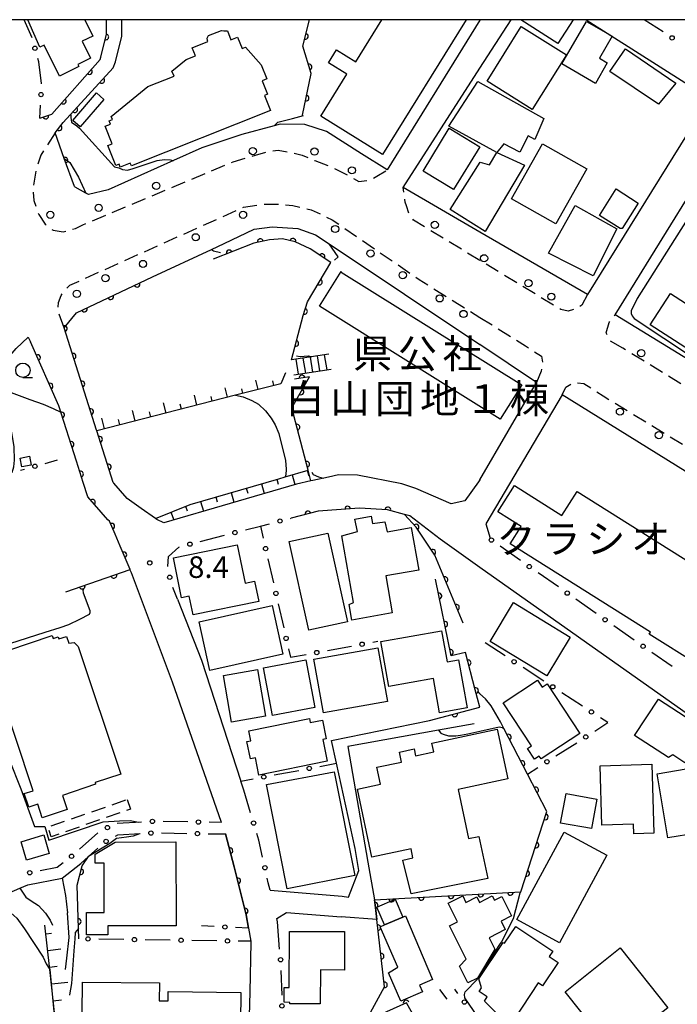
# Model space of a CAD drawing. Extents: x -20001 to -18000, y 99000 to 100501.
# Drawn here: x -18301 to -18186, y 100329 to 100500 of the extents above; entities that cross this region are included whole.
import ezdxf
from ezdxf.enums import TextEntityAlignment as Align

# ---------------------------------------------------------------- set-up
doc = ezdxf.new("R2010")
doc.units = 0
doc.linetypes.add('G', pattern=[3.75, 2.5, -1.25])
for name, color, linetype in [('2101000', 3, 'Continuous'), ('2213000', 2, 'G'), ('2214000', 3, 'Continuous'), ('2214990', 3, 'Continuous'), ('2238000', 2, 'Continuous'), ('3001000', 3, 'Continuous'), ('3002000', 6, 'Continuous'), ('3003000', 2, 'G'), ('6101110', 2, 'Continuous'), ('6101990', 2, 'Continuous'), ('6110000', 4, 'Continuous'), ('6130000', 4, 'Continuous'), ('6130990', 4, 'Continuous'), ('6331000', 2, 'Continuous'), ('7101000', 4, 'Continuous'), ('7102000', 2, 'Continuous'), ('7312000', 4, 'Continuous'), ('8131000', 4, 'Continuous'), ('999', 2, 'Continuous')]:
    doc.layers.add(name, color=color, linetype=linetype)
doc.layers.get('0').off()
doc.styles.add('PlotAnnotation', font='txt')
doc.styles.add('ROMANS', font='romans')

# ---------------------------------------------------------------- blocks, each defined once
blk = doc.blocks.new('223800')
at = {"layer": '2238000'}
blk.add_circle((0, 0), 0.25, dxfattribs=at)
blk = doc.blocks.new('633100')
at = {"layer": '6331000'}
blk.add_lwpolyline([(0, -0.5), (0.67, -0.5)], dxfattribs=at)
blk.add_circle((0, 0), 0.5, dxfattribs=at)
blk = doc.blocks.new('731200')
at = {"layer": '7312000'}
blk.add_circle((0, 0), 0.15, dxfattribs=at)
blk = doc.blocks.new('M07')
blk.add_arc((0, 0), 0.5, 180, 0)

msp = doc.modelspace()

# ---------------------------------------------------------------- linework, layer by layer
at = {"layer": '2101000', "flags": 128}
for points in [[(-18295.17, 100483.59), (-18286.8, 100493.09), (-18286.64, 100493.5), (-18285.67, 100497.46), (-18285.69, 100500)], [(-18220.68, 100499.89), (-18236.8, 100473.88), (-18241.26, 100476.65), (-18247.4, 100480.55), (-18251.17, 100481.77), (-18255.44, 100481.83), (-18256.48, 100481.55), (-18262.1, 100480.04), (-18269.06, 100477.73), (-18274.03, 100475.49), (-18285.36, 100470.38), (-18288.8, 100469.59), (-18289.27, 100469.85), (-18291.12, 100470.89), (-18291.26, 100470.97), (-18293.02, 100475.88), (-18294.61, 100480.31)], [(-18284.49, 100491.65), (-18284.09, 100492.69), (-18282.99, 100497.15), (-18283.02, 100500)], [(-18220.68, 100491.55), (-18215.21, 100500)], [(-18220.68, 100499.89), (-18220.61, 100500)], [(-18202.18, 100500), (-18180.72, 100486.32), (-18201.92, 100452.17), (-18220.68, 100463.06)], [(-18293.23, 100482.13), (-18284.49, 100491.65)], [(-18220.68, 100463.06), (-18234.06, 100470.83), (-18220.68, 100491.55)], [(-18175.02, 100484.39), (-18173.06, 100483.09), (-18144.73, 100464.1), (-18165.55, 100430.27), (-18165.98, 100429.58), (-18197.14, 100448.67), (-18175.02, 100484.39)], [(-18297.3, 100482.89), (-18295.17, 100483.59)], [(-18294.61, 100480.31), (-18293.23, 100482.13)], [(-18276.9, 100413.06), (-18277.16, 100413.24), (-18279.63, 100414.95), (-18282.05, 100416.7), (-18284.38, 100419.37), (-18284.49, 100419.48), (-18287.35, 100428.47), (-18287.39, 100428.59), (-18293.05, 100446.39), (-18290.89, 100449.02), (-18277.64, 100455.24), (-18267.42, 100460.04), (-18265.2, 100461.08), (-18259.99, 100463.53), (-18256.82, 100463.98), (-18252.38, 100463.67), (-18249.27, 100462.58), (-18246.89, 100461), (-18220.68, 100443.49)], [(-18302.09, 100421.2), (-18301.81, 100422.2), (-18301.67, 100423.36), (-18301.76, 100425.71), (-18302.09, 100427.86), (-18303.62, 100435.53), (-18303.77, 100437.21), (-18303.72, 100438.55), (-18303.39, 100439.89), (-18302.94, 100440.82), (-18302.43, 100441.61), (-18301.42, 100442.78), (-18299.3, 100444.76)], [(-18299.3, 100444.76), (-18298.88, 100443.96)], [(-18290.92, 100423.21), (-18293.98, 100432.81), (-18298.88, 100443.96)], [(-18220.68, 100419.96), (-18210.8, 100436.88), (-18220.68, 100443.49)], [(-18180.55, 100382.8), (-18161.51, 100369.48), (-18144.22, 100357.39), (-18141.41, 100358.25), (-18129.06, 100381), (-18129.44, 100387), (-18206.34, 100434.74), (-18219.63, 100412.29), (-18218.86, 100409.82)], [(-18265.65, 100360.35), (-18274.16, 100384.73), (-18281.32, 100403.78), (-18281.47, 100404.13), (-18281.55, 100404.33), (-18283.29, 100408.43), (-18284.17, 100410.52), (-18285.16, 100412.77), (-18285.44, 100412.98), (-18288.94, 100416.98), (-18289.74, 100419.5)], [(-18247.02, 100420.42), (-18249.73, 100419.84), (-18250.09, 100419.76), (-18252.6, 100419.22), (-18275.69, 100412.5), (-18276.9, 100413.06)], [(-18220.68, 100419.96), (-18220.9, 100419.58), (-18223.32, 100416.27), (-18225.66, 100415.78), (-18231.84, 100418.43), (-18234.24, 100419.24), (-18241.98, 100420.78), (-18245.26, 100420.8), (-18247.02, 100420.42)], [(-18220.68, 100404.73), (-18227.58, 100409.61), (-18232.9, 100413.7), (-18233.81, 100413.94), (-18236.77, 100414.75), (-18241.62, 100415), (-18248.81, 100414.49), (-18253.51, 100413.29)], [(-18177.35, 100322.76), (-18160.96, 100336.11), (-18145.49, 100348.88), (-18146.46, 100351.89), (-18168.2, 100367.64), (-18220.68, 100404.73)], [(-18273.31, 100399.2), (-18269.15, 100388.59), (-18262.27, 100367.51)], [(-18242.36, 100355.81), (-18245.63, 100370.66), (-18246.5, 100374.58), (-18229.44, 100378.09), (-18220.68, 100380.38)], [(-18221.68, 100377.52), (-18227.86, 100376.41), (-18243.67, 100373.57), (-18240.18, 100353.42)], [(-18264.98, 100358.34), (-18263.44, 100352.63), (-18261.36, 100344.26), (-18260.96, 100341.98), (-18260.56, 100339.68), (-18260.52, 100339.48), (-18260.73, 100330.87), (-18261.02, 100320.28), (-18260.29, 100313.75), (-18260.14, 100312.37), (-18259.01, 100305.81), (-18258.71, 100304.94), (-18256.2, 100297.71)], [(-18244.67, 100347.55), (-18243.57, 100347.37), (-18241.76, 100352), (-18242.36, 100355.81)], [(-18334.22, 100325.43), (-18331.09, 100326.25), (-18328.61, 100327.55), (-18327.71, 100328.02), (-18323.26, 100331.2), (-18321.93, 100332.41), (-18314.43, 100339.27), (-18309.43, 100343.84), (-18309.1, 100344.08), (-18305.72, 100346.57), (-18304.95, 100347.13), (-18300.75, 100348.91), (-18299.39, 100349.48), (-18293.4, 100350.65), (-18290.13, 100353.21), (-18288.8, 100354.4)], [(-18240.18, 100353.42), (-18239.04, 100346.86), (-18238.8, 100345.03), (-18238.62, 100343.44), (-18244.85, 100343.93)], [(-18257.21, 100348.56), (-18244.67, 100347.55)], [(-18256.05, 100343.64), (-18254.32, 100344.68), (-18244.85, 100343.93)]]:
    msp.add_lwpolyline(points, dxfattribs=at)
at = {"layer": '2213000', "flags": 128}
for points in [[(-18294.61, 100480.31), (-18297.12, 100476.43), (-18297.97, 100473.65), (-18298.46, 100470.78), (-18298.33, 100468.54), (-18297.46, 100466.1), (-18296.35, 100464.44), (-18294.98, 100463.36), (-18293.2, 100463.12), (-18291.07, 100463.67), (-18289.78, 100464.31), (-18263.63, 100475.27), (-18259.73, 100476.46), (-18257.39, 100477.07), (-18255.78, 100477.29), (-18254, 100477), (-18251.6, 100476.41), (-18249.4, 100475.49), (-18246.52, 100474.38), (-18243.53, 100472.91), (-18241.74, 100471.83), (-18239.92, 100472.06), (-18238.62, 100472.76), (-18236.8, 100473.88)], [(-18220.68, 100458.11), (-18232.23, 100465.11), (-18233.03, 100466.36), (-18233.46, 100467.61), (-18233.67, 100468.28), (-18234.06, 100470.83)], [(-18293.05, 100446.39), (-18294.08, 100449.3), (-18294.04, 100450.81), (-18293.59, 100452.01), (-18292.92, 100452.91), (-18292.05, 100453.81), (-18261.81, 100467.37), (-18258.38, 100467.88), (-18255.61, 100467.91), (-18253.21, 100467.68), (-18250.02, 100466.93), (-18246.4, 100465.21), (-18231.27, 100454.82), (-18220.68, 100448.21)], [(-18201.92, 100452.17), (-18202.94, 100450.33), (-18204.03, 100449.7), (-18205.33, 100449.27), (-18206.58, 100449.57), (-18220.68, 100458.11)], [(-18195.78, 100442.84), (-18197.98, 100444.11), (-18198.71, 100445.53), (-18198.2, 100447.35), (-18197.14, 100448.67)], [(-18220.68, 100448.21), (-18212.72, 100443.25), (-18209.98, 100441.49), (-18209.73, 100440.18), (-18210.03, 100438.87), (-18210.8, 100436.88)], [(-18165.98, 100429.58), (-18167.43, 100429.1), (-18168.73, 100428.3), (-18170.18, 100427.92), (-18171.7, 100428.12), (-18195.78, 100442.84)], [(-18206.34, 100434.74), (-18205.73, 100436.1), (-18204.69, 100436.73), (-18204.02, 100436.85), (-18202.57, 100436.71), (-18199.24, 100434.57), (-18132.78, 100394.09), (-18128.68, 100389.97), (-18127.78, 100387.79), (-18127.6, 100385.45), (-18129.06, 100381)]]:
    msp.add_lwpolyline(points, dxfattribs=at)
at = {"layer": '2214000', "flags": 128}
for points in [[(-18246.99, 100441.84), (-18253.49, 100440.8)], [(-18253.07, 100438.19), (-18246.55, 100439.23)]]:
    msp.add_lwpolyline(points, dxfattribs=at)
at = {"layer": '2214990', "flags": 128}
for points in [[(-18249, 100441.52), (-18248.57, 100438.91)], [(-18247.77, 100441.71), (-18247.34, 100439.1)], [(-18252.71, 100440.93), (-18252.29, 100438.31)], [(-18251.47, 100441.12), (-18251.05, 100438.51)], [(-18250.24, 100441.32), (-18249.81, 100438.71)]]:
    msp.add_lwpolyline(points, dxfattribs=at)
at = {"layer": '3001000', "flags": 128}
for points in [[(-18289.46, 100500), (-18288.05, 100497.16), (-18289.91, 100496.24), (-18288.45, 100493.3), (-18290.65, 100492.2), (-18290.49, 100491.88), (-18293.86, 100490.2), (-18296.53, 100495.58), (-18297.28, 100495.2), (-18299.37, 100500)], [(-18204.44, 100500), (-18207.1, 100495.85), (-18213.56, 100500)]]:
    msp.add_lwpolyline(points, dxfattribs=at)
for points in [[(-18197.65, 100497.12), (-18199.86, 100493.3), (-18198.5, 100492.51), (-18200.58, 100488.92), (-18206.4, 100492.3), (-18202.1, 100499.71), (-18197.65, 100497.12)], [(-18205.63, 100493.88), (-18211.55, 100484.39), (-18219.42, 100489.31), (-18213.51, 100498.79), (-18205.63, 100493.88)], [(-18195.36, 100494.93), (-18186.57, 100488.96), (-18189.57, 100485.29), (-18198.04, 100490.99), (-18195.36, 100494.93)], [(-18226.11, 100481.45), (-18221.06, 100489.25), (-18209.55, 100482.81), (-18211.12, 100479.17), (-18212.28, 100479.77), (-18213.74, 100476.96), (-18216.51, 100478.39), (-18217.7, 100476.87), (-18226.11, 100481.45)], [(-18286.13, 100486.14), (-18290.25, 100481.36), (-18291.54, 100482.47), (-18287.42, 100487.25), (-18286.13, 100486.14)], [(-18225.26, 100470.44), (-18230.55, 100473.67), (-18226, 100481.12), (-18220.71, 100477.88), (-18225.26, 100470.44)], [(-18207.43, 100464.51), (-18215.16, 100468.86), (-18209.8, 100478.39), (-18202.07, 100474.04), (-18207.43, 100464.51)], [(-18225.83, 100466.97), (-18220.64, 100475.19), (-18218.98, 100474.77), (-18217.7, 100476.87), (-18212.92, 100474.71), (-18219.75, 100463.14), (-18225.83, 100466.97)], [(-18195.93, 100463.69), (-18196.24, 100463.69), (-18199.88, 100465.91), (-18196.95, 100470.55), (-18193.12, 100468.11), (-18195.93, 100463.69)], [(-18196.84, 100463.6), (-18200.98, 100455.43), (-18208.75, 100459.36), (-18204.09, 100467.67), (-18196.84, 100463.6)], [(-18187.5, 100452.37), (-18178.05, 100446.28), (-18181.57, 100440.83), (-18191.02, 100446.92), (-18187.5, 100452.37)], [(-18299.08, 100424.05), (-18298.77, 100422.52), (-18300.38, 100422.19), (-18300.69, 100423.73), (-18299.08, 100424.05)], [(-18241.97, 100410.94), (-18242.42, 100413.13), (-18239.58, 100413.63), (-18239.36, 100412.36), (-18237.2, 100412.67), (-18236.81, 100410.9), (-18232.63, 100411.64), (-18231.33, 100404.26), (-18237.07, 100403.24), (-18235.93, 100396.8), (-18242.94, 100395.56), (-18243.42, 100398.26), (-18242.66, 100398.63), (-18244.71, 100410.19), (-18241.97, 100410.94)], [(-18253.85, 100409.22), (-18247.12, 100410.69), (-18243.74, 100395.25), (-18250.47, 100393.78), (-18253.85, 100409.22)], [(-18274.03, 100406.38), (-18262.9, 100408.63), (-18261.56, 100401.98), (-18259.9, 100402.31), (-18259.18, 100398.76), (-18270.6, 100396.45), (-18271.26, 100399.71), (-18272.62, 100399.44), (-18274.03, 100406.38)], [(-18209.05, 100385.86), (-18218.91, 100391.84), (-18214.82, 100398.59), (-18204.96, 100392.61), (-18209.05, 100385.86)], [(-18236.54, 100384), (-18237.93, 100391.8), (-18227.34, 100393.69), (-18226.38, 100388.31), (-18224.41, 100388.66), (-18222.92, 100380.3), (-18227.72, 100379.44), (-18228.78, 100385.38), (-18236.54, 100384)], [(-18236.78, 100381.37), (-18247.92, 100379.41), (-18249.56, 100388.75), (-18238.42, 100390.71), (-18236.78, 100381.37)], [(-18249.43, 100380.35), (-18256.78, 100378.98), (-18258.32, 100387.27), (-18250.97, 100388.63), (-18249.43, 100380.35)], [(-18259.38, 100386.95), (-18257.98, 100378.83), (-18263.91, 100377.8), (-18265.31, 100385.93), (-18259.38, 100386.95)], [(-18210.02, 100371.4), (-18210.34, 100371.88), (-18211.16, 100371.34), (-18212.37, 100373.19), (-18211.68, 100373.65), (-18216.62, 100381.14), (-18210.64, 100385.08), (-18209.85, 100383.89), (-18208.98, 100384.46), (-18203.29, 100375.83), (-18210.02, 100371.4)], [(-18189.59, 100381.82), (-18181.31, 100376.39), (-18185.02, 100370.74), (-18187.11, 100372.12), (-18187.83, 100371.62), (-18193.74, 100375.49), (-18189.59, 100381.82)], [(-18260.89, 100376.28), (-18250.35, 100378.44), (-18250.21, 100377.71), (-18248.07, 100378.15), (-18247.41, 100374.91), (-18248.04, 100374.78), (-18247.26, 100371), (-18259.15, 100368.57), (-18259.76, 100371.57), (-18260.61, 100371.39), (-18261.23, 100374.42), (-18260.54, 100374.56), (-18260.89, 100376.28)], [(-18219.28, 100350.62), (-18232.62, 100347.92), (-18234.07, 100353.81), (-18232.36, 100354.17), (-18232.64, 100355.77), (-18239.48, 100354.32), (-18241.98, 100366.14), (-18237.97, 100366.99), (-18238.6, 100369.94), (-18234.32, 100370.85), (-18234.69, 100372.59), (-18232.12, 100373.13), (-18231.87, 100371.95), (-18228.7, 100372.61), (-18229.02, 100374.15), (-18217.67, 100376.55), (-18215.84, 100367.91), (-18224.48, 100366.09), (-18222.67, 100357.54), (-18220.87, 100357.92), (-18219.28, 100350.62)], [(-18190.74, 100370.48), (-18190.38, 100358.46), (-18193.9, 100358.35), (-18193.95, 100360.06), (-18199.46, 100359.9), (-18199.76, 100370.21), (-18190.74, 100370.48)], [(-18184.77, 100369.65), (-18182.91, 100358.5), (-18187.98, 100357.66), (-18189.84, 100368.8), (-18184.77, 100369.65)], [(-18257.83, 100366.94), (-18246.02, 100369.14), (-18242.45, 100351.12), (-18254.23, 100348.79), (-18257.83, 100366.94)], [(-18200.31, 100364.41), (-18201.25, 100359.27), (-18206.62, 100360.25), (-18205.68, 100365.39), (-18200.31, 100364.41)], [(-18299.58, 100353.77), (-18300.55, 100356.98), (-18296.6, 100358.18), (-18295.63, 100354.97), (-18299.58, 100353.77)], [(-18206.03, 100358.65), (-18198.59, 100354.63), (-18206.81, 100339.43), (-18214.26, 100343.46), (-18206.03, 100358.65)], [(-18284.16, 100356.94), (-18273.58, 100356.96), (-18273.55, 100342.38), (-18285.46, 100342.36), (-18285.46, 100340.82), (-18289.17, 100340.81), (-18289.18, 100344.69), (-18286.06, 100344.7), (-18286.08, 100353.26), (-18287.62, 100353.26), (-18287.62, 100354.86), (-18284.16, 100356.94)], [(-18223.08, 100336.58), (-18225.98, 100342.34), (-18224.57, 100343.05), (-18226.2, 100346.29), (-18223.67, 100347.57), (-18223.1, 100346.44), (-18221.22, 100347.39), (-18220.75, 100346.45), (-18218.54, 100347.57), (-18218.16, 100346.81), (-18216.84, 100347.48), (-18215.15, 100344.12), (-18217, 100343.19), (-18216.26, 100341.71), (-18219.09, 100340.29), (-18218.09, 100338.3), (-18221.1, 100333.27), (-18222.77, 100332.43), (-18224.23, 100335.33), (-18223.08, 100336.58)], [(-18237.26, 100342.53), (-18238.6, 100345.63), (-18235.43, 100346.99), (-18234.1, 100343.89), (-18237.26, 100342.53)], [(-18238.02, 100342.2), (-18237.26, 100342.53), (-18234.1, 100343.89), (-18233.65, 100344.08), (-18228.9, 100333.04), (-18231.18, 100332.06), (-18230.67, 100330.87), (-18234.46, 100329.24), (-18236.59, 100334.2), (-18234.96, 100335.16), (-18238.02, 100342.2)], [(-18207.97, 100337.97), (-18208.61, 100337.01), (-18207.07, 100335.99), (-18209.78, 100331.91), (-18210.54, 100332.42), (-18214.79, 100326), (-18215.23, 100326.3), (-18215.93, 100325.25), (-18219.89, 100329.27), (-18219.41, 100329.99), (-18220.83, 100330.93), (-18220.41, 100331.57), (-18220.85, 100333.15), (-18216.65, 100339.49), (-18216.4, 100339.33), (-18214.45, 100342.26), (-18207.97, 100337.97)], [(-18244.24, 100341.35), (-18244.27, 100334.67), (-18248.43, 100334.69), (-18248.46, 100328.79), (-18253.76, 100328.82), (-18253.76, 100329.05), (-18254.76, 100329.06), (-18254.74, 100331.65), (-18253.88, 100331.64), (-18253.83, 100341.39), (-18244.24, 100341.35)], [(-18196.25, 100338.52), (-18187.97, 100328.1), (-18190.12, 100326.39), (-18189.98, 100326.23), (-18197.42, 100320.31), (-18205.84, 100330.9), (-18196.25, 100338.52)], [(-18262.26, 100330.78), (-18262.38, 100320.47), (-18269.89, 100320.57), (-18269.87, 100321.81), (-18272.41, 100321.85), (-18272.53, 100312.38), (-18283.87, 100312.52), (-18283.88, 100311.42), (-18286.52, 100311.45), (-18286.49, 100314.02), (-18287.54, 100314.03), (-18287.47, 100319.78), (-18285.43, 100319.76), (-18285.39, 100322.48), (-18288.13, 100322.51), (-18288.07, 100327.13), (-18289.91, 100327.15), (-18289.84, 100332.59), (-18276.46, 100332.42), (-18276.5, 100329.34), (-18274.96, 100329.32), (-18274.94, 100330.94), (-18262.26, 100330.78)]]:
    msp.add_lwpolyline(points, close=True, dxfattribs=at)
at = {"layer": '3002000', "flags": 128}
for points in [[(-18223.08, 100500), (-18237.63, 100476.55), (-18248.37, 100483.21), (-18243.84, 100490.51), (-18247.03, 100492.49), (-18245.63, 100494.74), (-18242.29, 100492.67), (-18237.75, 100500)], [(-18302.86, 100390.28), (-18295.11, 100392.87), (-18294.93, 100392.33), (-18294.06, 100392.62), (-18293.94, 100392.27), (-18292.64, 100392.71), (-18292.25, 100391.53), (-18291.28, 100391.63), (-18290.58, 100390.94), (-18283.19, 100368.76), (-18287.65, 100367.27), (-18287.56, 100366.98), (-18293.35, 100365.05), (-18292.53, 100362.6), (-18296.85, 100361.16), (-18297.64, 100363.53), (-18299.2, 100363.01), (-18299.99, 100365.36), (-18298.46, 100365.87), (-18304.69, 100384.58)]]:
    msp.add_lwpolyline(points, dxfattribs=at)
for points in [[(-18281.34, 100474.56), (-18281.53, 100475.02), (-18283.28, 100474.32), (-18283.49, 100474.86), (-18284.06, 100474.63), (-18285.45, 100478.11), (-18284.66, 100478.42), (-18285.88, 100481.48), (-18284.97, 100481.85), (-18285.19, 100482.4), (-18284.63, 100482.62), (-18284.84, 100483.16), (-18278.45, 100488.35), (-18273.92, 100490.16), (-18274.28, 100491.06), (-18271.78, 100493.06), (-18270.2, 100493.69), (-18270.76, 100495.11), (-18268.02, 100496.2), (-18268.1, 100496.39), (-18268.13, 100496.79), (-18267.92, 100497.23), (-18265.68, 100498.12), (-18265.22, 100498.09), (-18264.63, 100498.04), (-18264.01, 100496.49), (-18262.86, 100496.95), (-18262.08, 100495), (-18261.46, 100495.24), (-18258.72, 100492.16), (-18257.75, 100489.71), (-18258.6, 100489.37), (-18257.66, 100487.02), (-18258.15, 100486.82), (-18257.11, 100484.21), (-18281.34, 100474.56)], [(-18213.4, 100436.47), (-18217.13, 100430.5), (-18248.61, 100450.16), (-18244.83, 100456.22), (-18244.82, 100456.09), (-18213.4, 100436.47)], [(-18174.94, 100399.84), (-18173.42, 100402.26), (-18171.58, 100401.1), (-18176.15, 100393.81), (-18177.74, 100394.81), (-18181.66, 100388.57), (-18182.04, 100388.81), (-18182.7, 100387.76), (-18191.2, 100393.1), (-18190.98, 100393.46), (-18215.42, 100408.81), (-18213.51, 100411.86), (-18217.53, 100414.39), (-18214.67, 100418.94), (-18206.4, 100413.75), (-18203.76, 100417.94), (-18174.94, 100399.84)], [(-18256.83, 100398.08), (-18254.95, 100389.63), (-18267.67, 100386.79), (-18269.55, 100395.24), (-18256.83, 100398.08)]]:
    msp.add_lwpolyline(points, close=True, dxfattribs=at)
at = {"layer": '3003000', "flags": 128}
msp.add_lwpolyline([(-18282.07, 100364.35), (-18281.49, 100362.66), (-18295.28, 100357.87), (-18295.87, 100359.55), (-18282.07, 100364.35)], close=True, dxfattribs=at)
at = {"layer": '6101110', "flags": 128}
for points in [[(-18254.54, 100438.54), (-18255.34, 100436.68), (-18263.22, 100434.66), (-18287.35, 100428.47)], [(-18277.16, 100413.24), (-18271.09, 100415.68), (-18255.66, 100420.15), (-18254.55, 100420.48), (-18250.58, 100421.65)], [(-18292.31, 100307.64), (-18292.55, 100309.56), (-18292.91, 100312.51), (-18294.67, 100326.76), (-18295.54, 100334.75), (-18296.38, 100342.48)]]:
    msp.add_lwpolyline(points, dxfattribs=at)
at = {"layer": '6101990', "flags": 128}
for points in [[(-18259.25, 100435.68), (-18259.66, 100437.29)], [(-18256.54, 100436.37), (-18256.74, 100437.16)], [(-18269.93, 100432.94), (-18270.37, 100434.66)], [(-18264.59, 100434.31), (-18265.01, 100435.97)], [(-18261.92, 100434.99), (-18262.13, 100435.81)], [(-18275.29, 100431.56), (-18275.75, 100433.34)], [(-18272.61, 100432.25), (-18272.84, 100433.12)], [(-18267.26, 100433.62), (-18267.48, 100434.47)], [(-18280.66, 100430.19), (-18281.13, 100432.01)], [(-18277.98, 100430.88), (-18278.21, 100431.78)], [(-18286.04, 100428.81), (-18286.47, 100430.7)], [(-18283.35, 100429.5), (-18283.59, 100430.42)], [(-18250.72, 100421.6), (-18250.45, 100420.67)], [(-18258.68, 100419.27), (-18258.2, 100417.59)], [(-18256.03, 100420.04), (-18255.79, 100419.2)], [(-18253.38, 100420.82), (-18252.88, 100419.14)], [(-18263.99, 100417.74), (-18263.5, 100416.05)], [(-18261.34, 100418.5), (-18261.09, 100417.66)], [(-18269.3, 100416.2), (-18268.81, 100414.5)], [(-18266.65, 100416.97), (-18266.4, 100416.12)], [(-18274.47, 100414.33), (-18273.94, 100413.01)], [(-18271.92, 100415.35), (-18271.61, 100414.56)], [(-18296.21, 100340.97), (-18295.23, 100341.08)], [(-18295.9, 100338.09), (-18293.6, 100338.34)], [(-18295.59, 100335.18), (-18294.26, 100335.33)], [(-18295.27, 100332.25), (-18292.38, 100332.56)], [(-18294.95, 100329.31), (-18293.49, 100329.47)]]:
    msp.add_lwpolyline(points, dxfattribs=at)
at = {"layer": '6110000', "flags": 128}
for points in [[(-18295.17, 100483.59), (-18286.8, 100493.09), (-18286.64, 100493.5), (-18285.67, 100497.46), (-18285.69, 100500)], [(-18251.54, 100483.41), (-18250.07, 100490.64), (-18251.5, 100495.4), (-18250.35, 100500)], [(-18293.23, 100482.13), (-18284.49, 100491.65)], [(-18297.3, 100482.89), (-18295.17, 100483.59)], [(-18294.61, 100480.31), (-18293.23, 100482.13)], [(-18291.12, 100470.89), (-18291.26, 100470.97), (-18293.02, 100475.88), (-18294.61, 100480.31)], [(-18253.49, 100440.8), (-18251.44, 100448.54), (-18250.67, 100450.92), (-18246.63, 100457.76), (-18250.22, 100460.12), (-18252.84, 100461.33), (-18255.03, 100461.9), (-18257.31, 100461.72), (-18260.02, 100461.11), (-18267.09, 100458.33)], [(-18284.38, 100419.37), (-18284.49, 100419.48), (-18287.35, 100428.47), (-18287.39, 100428.59), (-18293.05, 100446.39), (-18290.89, 100449.02), (-18277.64, 100455.24)], [(-18281.47, 100404.13), (-18281.55, 100404.33), (-18283.29, 100408.43), (-18284.17, 100410.52), (-18285.16, 100412.77), (-18285.44, 100412.98), (-18288.94, 100416.98), (-18289.74, 100419.5), (-18290.92, 100423.21), (-18293.98, 100432.81), (-18298.88, 100443.96)], [(-18250.09, 100419.76), (-18250.58, 100421.65), (-18253.39, 100432.45), (-18251.73, 100435.43), (-18250.36, 100437.86)], [(-18250.36, 100437.86), (-18252.95, 100437.45)], [(-18233.81, 100413.94), (-18236.77, 100414.75), (-18241.62, 100415), (-18248.81, 100414.49), (-18253.51, 100413.29)], [(-18223.6, 100394.99), (-18228.54, 100406.82), (-18231.78, 100411.73), (-18233.81, 100413.94)], [(-18292.75, 100400.49), (-18281.55, 100404.33)], [(-18220.68, 100380.38), (-18221.48, 100383.44), (-18223.19, 100389.91), (-18225.69, 100389.36), (-18228.42, 100402.68)], [(-18229.44, 100378.09), (-18220.68, 100380.38)], [(-18239.04, 100346.86), (-18213.56, 100348.29), (-18209.02, 100362.23), (-18212.39, 100368.74), (-18216.51, 100376.71), (-18217.1, 100377.85)], [(-18260.96, 100341.98), (-18261.36, 100344.26), (-18263.44, 100352.63), (-18264.98, 100358.34)], [(-18290.51, 100340.1), (-18290.56, 100341.92), (-18290.78, 100349.43), (-18289.93, 100352.78), (-18288.8, 100354.4)], [(-18238.8, 100345.03), (-18239.04, 100346.86)], [(-18255.25, 100319.67), (-18245.21, 100323.33), (-18243.01, 100324.06), (-18241.56, 100325.33), (-18240.08, 100326.63), (-18237.27, 100331.78), (-18238.62, 100343.44), (-18238.8, 100345.03)], [(-18220.68, 100306.14), (-18233.43, 100328.96), (-18241.56, 100325.33)]]:
    msp.add_lwpolyline(points, dxfattribs=at)
at = {"layer": '6130000'}
for points in [[(-18298.63, 100496.84), (-18300, 100500)], [(-18188.8, 100497.86), (-18192.1, 100500)], [(-18296.96, 100488.85), (-18296.96, 100488.89), (-18297.47, 100492.64), (-18297.63, 100493.23)], [(-18297.3, 100482.89), (-18297.17, 100485.11)], [(-18296.33, 100422.82), (-18294.18, 100423.43)], [(-18300.62, 100421.61), (-18299.94, 100421.81)], [(-18261.5, 100411.24), (-18258.89, 100411.91), (-18257.28, 100412.32)], [(-18253.66, 100413.25), (-18253.51, 100413.29)], [(-18258.89, 100411.91), (-18258.41, 100409.83)], [(-18269.34, 100409.22), (-18265.13, 100410.31)], [(-18274.99, 100404.85), (-18274.89, 100406.62), (-18273.09, 100408.26), (-18272.97, 100408.29)], [(-18213.62, 100405.93), (-18217.15, 100408.4)], [(-18257.57, 100406.18), (-18256.61, 100402.01)], [(-18207.02, 100401.32), (-18210.55, 100403.79)], [(-18273.31, 100399.2), (-18274.1, 100401.22)], [(-18200.42, 100396.7), (-18203.95, 100399.17)], [(-18255.77, 100398.36), (-18254.82, 100394.19)], [(-18193.82, 100392.08), (-18197.35, 100394.55)], [(-18239.34, 100391.69), (-18238.42, 100391.86)], [(-18253.98, 100390.54), (-18253.64, 100389.08), (-18250.91, 100389.58)], [(-18247.23, 100390.25), (-18243.02, 100391.02)], [(-18216.3, 100389.32), (-18219.78, 100391.57)], [(-18187.22, 100387.46), (-18190.75, 100389.93)], [(-18209.57, 100384.95), (-18213.16, 100387.28)], [(-18202.83, 100380.59), (-18206.42, 100382.92)], [(-18200.67, 100376.24), (-18198.38, 100377.71), (-18199.69, 100378.56)], [(-18207.43, 100371.91), (-18203.83, 100374.22)], [(-18248.54, 100370.11), (-18245.63, 100370.66)], [(-18212.39, 100368.74), (-18210.59, 100369.89)], [(-18262.27, 100367.51), (-18260.15, 100367.91)], [(-18256.47, 100368.61), (-18252.22, 100369.41)], [(-18260.6, 100362.02), (-18261.78, 100365.96), (-18262, 100366.68), (-18262.27, 100367.51)], [(-18279.56, 100360.42), (-18283.8, 100360.18)], [(-18271.54, 100360.45), (-18275.82, 100360.52)], [(-18265.65, 100360.35), (-18267.79, 100360.39)], [(-18287.17, 100358.56), (-18287.19, 100358.55), (-18290.35, 100355.7)], [(-18284.1, 100357.95), (-18283.67, 100358.18), (-18279.81, 100358.4)], [(-18276.07, 100358.52), (-18271.71, 100358.45)], [(-18267.97, 100358.39), (-18264.98, 100358.34)], [(-18258.51, 100354.29), (-18259.17, 100357.27), (-18259.52, 100358.44)], [(-18288.8, 100354.4), (-18287.19, 100355.86)], [(-18293.24, 100353.32), (-18294.26, 100352.52), (-18297.19, 100351.95)], [(-18257.21, 100348.56), (-18257.52, 100349.84), (-18257.7, 100350.64)], [(-18266.93, 100342.24), (-18269.16, 100342.34)], [(-18255.53, 100338.32), (-18255.92, 100343.08), (-18256.05, 100343.64)], [(-18260.96, 100341.98), (-18263.19, 100342.08)], [(-18282.67, 100339.99), (-18287.02, 100340.05)], [(-18274.58, 100339.88), (-18278.92, 100339.94)], [(-18266.48, 100339.76), (-18270.83, 100339.82)], [(-18260.56, 100339.68), (-18262.74, 100339.71)], [(-18255.1, 100330.31), (-18255.29, 100334.59)], [(-18227.7, 100331.29), (-18226.42, 100329.59)], [(-18224.49, 100330.6), (-18225.05, 100331.37)]]:
    msp.add_lwpolyline(points, dxfattribs=at)
at = {"layer": '6130990'}
for centre in [(-18187.22, 100496.84), (-18298.12, 100495.04), (-18297.07, 100486.98), (-18298.13, 100422.32), (-18255.47, 100412.79), (-18263.31, 100410.77), (-18271.15, 100408.76), (-18218.68, 100409.48), (-18257.99, 100408), (-18212.08, 100404.86), (-18274.67, 100403.01), (-18256.19, 100400.19), (-18205.48, 100400.24), (-18198.88, 100395.62), (-18254.4, 100392.37), (-18249.07, 100389.91), (-18241.18, 100391.36), (-18192.28, 100391.01), (-18214.73, 100388.3), (-18207.99, 100383.94), (-18201.26, 100379.57), (-18202.25, 100375.23), (-18209.01, 100370.9), (-18250.38, 100369.76), (-18258.31, 100368.26), (-18285.52, 100359.45), (-18277.68, 100360.53), (-18269.66, 100360.42), (-18260.06, 100360.23), (-18277.94, 100358.5), (-18269.84, 100358.42), (-18285.75, 100357.05), (-18291.76, 100354.47), (-18258.1, 100352.46), (-18299.03, 100351.6), (-18265.06, 100342.16), (-18288.89, 100340.08), (-18280.8, 100339.96), (-18272.7, 100339.85), (-18264.61, 100339.74), (-18255.37, 100336.46), (-18255.13, 100328.44), (-18223.38, 100329.09)]:
    msp.add_circle(centre, 0.375, dxfattribs=at)
at = {"layer": '7101000', "flags": 128}
for points in [[(-18303.63, 100435.65), (-18299.04, 100433.95), (-18296.71, 100433.13), (-18294.94, 100432.36), (-18293.63, 100431.72)], [(-18289.68, 100400.95), (-18289.79, 100400.73), (-18289.72, 100400.3), (-18288.6, 100397.2), (-18288.57, 100396.83), (-18288.71, 100396.5), (-18290.36, 100395.64), (-18292.31, 100394.75), (-18293.8, 100394.23), (-18296.38, 100393.39), (-18305.67, 100390.45)], [(-18302.59, 100371.32), (-18300.61, 100366.17), (-18298.21, 100359.62), (-18296.41, 100359.67), (-18295.73, 100357.25), (-18286.26, 100360.46), (-18283.39, 100360.61), (-18281.54, 100360.66), (-18280.11, 100360.39)], [(-18279.95, 100358.39), (-18281, 100357.95), (-18282.21, 100357.76), (-18283.95, 100357.56), (-18285.11, 100356.71), (-18288.8, 100354.4)], [(-18290.56, 100341.92), (-18291.12, 100341.21), (-18291.2, 100340.08), (-18291.33, 100337.99), (-18291.77, 100332.35), (-18292.11, 100330.35), (-18292.11, 100330.32)]]:
    msp.add_lwpolyline(points, dxfattribs=at)
at = {"layer": '7102000', "flags": 128}
for points in [[(-18291.86, 100483.46), (-18291.88, 100482.98), (-18291.76, 100482.18), (-18290.84, 100481.55), (-18290.35, 100481.15)], [(-18255.82, 100482.2), (-18253.27, 100482.79), (-18251.38, 100483.33)], [(-18290.35, 100481.15), (-18284.25, 100474.39)], [(-18255.82, 100482.2), (-18256.48, 100481.55)], [(-18293.02, 100475.88), (-18292.08, 100475.13), (-18290.54, 100472.61), (-18289.27, 100469.85)], [(-18177.68, 100476.14), (-18193.32, 100451.5), (-18194.35, 100449.35), (-18194.35, 100448.87), (-18194.19, 100448.46), (-18193.8, 100448.01), (-18178.35, 100437.76), (-18165.55, 100430.27)], [(-18284.25, 100474.39), (-18283.54, 100474.21), (-18282.87, 100473.91), (-18282.04, 100473.84), (-18281, 100474.11), (-18276.85, 100475.51), (-18275.57, 100475.65), (-18274.54, 100475.62), (-18274.03, 100475.49)], [(-18245.32, 100458.75), (-18246.89, 100461)], [(-18267.42, 100460.04), (-18267.07, 100459.8)], [(-18267.07, 100459.8), (-18265.84, 100459.52)], [(-18245.32, 100458.75), (-18245.98, 100458.17)], [(-18252.59, 100441.51), (-18251.94, 100441.42), (-18250.57, 100441.52), (-18249.94, 100441.37)], [(-18263.22, 100434.66), (-18261.9, 100434.38), (-18260.38, 100433.76), (-18259.23, 100433.11), (-18257.99, 100431.97), (-18257.02, 100430.69), (-18256.33, 100429.52), (-18255.68, 100428), (-18254.49, 100423.29), (-18254.4, 100421.82), (-18254.48, 100420.81), (-18254.55, 100420.48)], [(-18249.94, 100421.28), (-18249.67, 100420.87), (-18248.79, 100420.5), (-18247.94, 100420.25)], [(-18220.68, 100382.74), (-18221.08, 100383.09)], [(-18217.1, 100377.85), (-18218.72, 100380.63), (-18219.68, 100381.83), (-18220.68, 100382.74)], [(-18227.86, 100376.41), (-18227.48, 100375.9), (-18227.05, 100375.69), (-18226.16, 100375.41), (-18224.85, 100375.44), (-18224.08, 100375.52), (-18222.78, 100375.76), (-18220.68, 100376.23)], [(-18220.68, 100376.23), (-18217.31, 100376.96), (-18216.76, 100376.85), (-18216.51, 100376.71)], [(-18293.4, 100350.65), (-18292.79, 100347.65), (-18292.48, 100344.61)], [(-18300.75, 100348.91), (-18299.72, 100347.37), (-18298.79, 100346.72), (-18297.48, 100345.91), (-18296.27, 100344.55), (-18295.47, 100343.34), (-18295.06, 100342.49)], [(-18221.15, 100333.07), (-18220.01, 100334.71), (-18218.99, 100336.22), (-18217.12, 100339.22), (-18217.02, 100339.35), (-18216.93, 100339.51), (-18214.85, 100343.65), (-18213.67, 100348.11), (-18213.56, 100348.29)], [(-18305.72, 100346.57), (-18304.1, 100345.92), (-18302.83, 100345.09), (-18301.26, 100343.68), (-18299.94, 100341.82), (-18296.71, 100336.89), (-18296.17, 100335.78), (-18295.54, 100334.75)], [(-18292.78, 100334.79), (-18292.56, 100336.76), (-18292.16, 100340.31), (-18292.48, 100344.61)], [(-18295.54, 100334.75), (-18293.49, 100313.47), (-18292.91, 100312.51)], [(-18212.93, 100316.04), (-18216.58, 100320.32), (-18218.81, 100323.28), (-18220.15, 100325.23), (-18223.27, 100329.86), (-18223.36, 100330.4), (-18223.24, 100330.91), (-18221.17, 100333.03), (-18221.15, 100333.07)]]:
    msp.add_lwpolyline(points, dxfattribs=at)
at = {"layer": '999', "flags": 128}
msp.add_lwpolyline([(-20000, 99000), (-18000, 99000), (-18000, 100500), (-20000, 100500)], close=True, dxfattribs=at)

# ---------------------------------------------------------------- block references
at = {"layer": '2238000', "xscale": 2.5, "yscale": 2.5, "zscale": 2.5}
for p in [(-18260.21, 100477.14), (-18249.47, 100477.06), (-18242.95, 100473.79), (-18277.01, 100471.1), (-18287.03, 100467.28), (-18295.45, 100466.04), (-18261.9, 100466.06), (-18245.87, 100463.59), (-18228.53, 100464.3), (-18270.14, 100462.15), (-18239.71, 100459.34), (-18219.94, 100458.49), (-18279.32, 100457.51), (-18285.86, 100455.03), (-18234.1, 100455.55), (-18212.23, 100454.17), (-18290.83, 100452.31), (-18227.68, 100451.52), (-18208.24, 100451.82), (-18223.53, 100448.81), (-18192.59, 100441.99), (-18196.3, 100431.81), (-18189.52, 100427.72)]:
    msp.add_blockref('223800', p, dxfattribs=at)
at = {"layer": '6110000'}
for p, rotation in [((-18285.78, 100497.01), 76.23642921243308), ((-18251.08, 100497.09), 75.96375653207353), ((-18288.65, 100490.99), 48.61825080611449), ((-18250.41, 100491.76), 106.7213277864043), ((-18286.52, 100489.44), 47.44597785326719), ((-18293.19, 100485.84), 48.61825080611449), ((-18250.94, 100486.35), 78.50730648867487), ((-18291.2, 100484.34), 47.44597785326719), ((-18296.24, 100483.24), 18.19251396709329), ((-18293.92, 100481.22), 52.82907651014512), ((-18292.91, 100475.56), 109.7203267384911), ((-18253.23, 100461.43), 165.4110812673026), ((-18258.89, 100461.37), 192.6854142916743), ((-18264.3, 100459.43), 201.4652855720461), ((-18248.16, 100458.76), 146.6798161638768), ((-18280.36, 100453.97), 25.14695507620891), ((-18248.63, 100454.37), 59.43206293614029), ((-18284.93, 100451.82), 25.14695507620891), ((-18289.51, 100449.67), 25.14695507620891), ((-18251.21, 100449.26), 72.07208023801608), ((-18293.01, 100446.27), 107.6394946983176), ((-18252.72, 100443.7), 75.16538171362009), ((-18297.67, 100441.21), 113.7236584298942), ((-18291.48, 100441.46), 107.6394946983176), ((-18251.65, 100437.65), 188.995345003754), ((-18295.5, 100436.26), 113.7236584298942), ((-18289.95, 100436.64), 107.6394946983176), ((-18251.83, 100435.25), 60.8801387770441), ((-18293.48, 100431.25), 107.6796809774611), ((-18288.42, 100431.82), 107.6394946983176), ((-18252.52, 100429.11), 104.5841542374905), ((-18291.84, 100426.1), 107.6796809774611), ((-18286.88, 100427.01), 107.6474935596884), ((-18285.35, 100422.19), 107.6474935596884), ((-18250.84, 100422.66), 104.5841542374905), ((-18290.2, 100420.95), 107.643749522561), ((-18288.12, 100416.04), 131.1859251657098), ((-18250.6, 100414.03), 194.3227199783451), ((-18243.68, 100414.85), 184.0573001965334), ((-18236.7, 100414.73), 164.6957566052337), ((-18284.76, 100411.87), 113.7494944929011), ((-18231.78, 100411.73), 132.5690916629118), ((-18282.64, 100406.89), 112.9958940261463), ((-18228.9, 100407.36), 123.4199338391893), ((-18284.39, 100403.36), 18.9246444160341), ((-18226.77, 100402.59), 112.6645574347028), ((-18289.91, 100401.46), 18.9246444160341), ((-18227.82, 100399.74), 101.5826493996023), ((-18224.76, 100397.76), 112.6645574347028), ((-18226.81, 100394.84), 101.5826493996023), ((-18225.81, 100389.94), 101.5826493996023), ((-18222.72, 100388.12), 104.8045714012639), ((-18221.44, 100383.28), 104.6513585718202), ((-18225.06, 100379.24), 14.65015814070362), ((-18215.72, 100375.19), 117.3361840977832), ((-18213.34, 100370.59), 117.3361840977832), ((-18210.97, 100365.99), 117.3690270384499), ((-18209.31, 100361.33), 71.96052913804725), ((-18264.2, 100355.44), 105.0936746974989), ((-18210.92, 100356.41), 71.96052913804725), ((-18290.18, 100351.79), 75.76271953428603), ((-18262.83, 100350.19), 103.9556814013149), ((-18212.52, 100351.49), 71.96052913804725), ((-18230.88, 100347.32), 3.212209760093616), ((-18225.71, 100347.61), 3.212209760093616), ((-18220.54, 100347.9), 3.212209760093616), ((-18215.37, 100348.19), 3.212209760093616), ((-18261.53, 100344.92), 103.9556814013149), ((-18238.92, 100345.95), 97.47155917663476), ((-18236.04, 100347.03), 3.212209760093616), ((-18290.59, 100343.1), 91.67795840859134), ((-18238.46, 100342.05), 96.6043250893734), ((-18237.88, 100337.07), 96.6043250893734), ((-18237.3, 100332.08), 96.6043250893734), ((-18233.52, 100328.92), 204.0604973968224)]:
    msp.add_blockref('M07', p, dxfattribs=dict(at, rotation=rotation))
at = {"layer": '6331000', "xscale": 2.5, "yscale": 2.5, "zscale": 2.5}
msp.add_blockref('633100', (-18300.23, 100439.01), dxfattribs=at)
at = {"layer": '7312000', "xscale": 2.5, "yscale": 2.5, "zscale": 2.5}
msp.add_blockref('731200', (-18278.14, 100405.51, 8.39), dxfattribs=at)

# ---------------------------------------------------------------- texts
at = {"layer": '7312000', "style": 'ROMANS'}
msp.add_text('8.4', height=3.75, dxfattribs=at).set_placement((-18271.47, 100402.89))
at = {"layer": '8131000', "style": 'PlotAnnotation'}
for s, p in [('県', (-18239.37, 100441.9)), ('公', (-18231.55, 100441.9)), ('社', (-18223.74, 100441.9)), ('白', (-18251.12, 100434.07)), ('山', (-18243.3, 100434.07)), ('団', (-18235.49, 100434.07)), ('地', (-18227.68, 100434.07)), ('１', (-18219.87, 100434.07)), ('棟', (-18212.05, 100434.07)), ('ク', (-18214.38, 100409.68)), ('シ', (-18198.76, 100409.68)), ('オ', (-18190.95, 100409.68)), ('ラ', (-18206.57, 100409.68))]:
    msp.add_text(s, height=5, dxfattribs=at).set_placement(p, align=Align.MIDDLE_CENTER)

doc.saveas('drawing.dxf')
